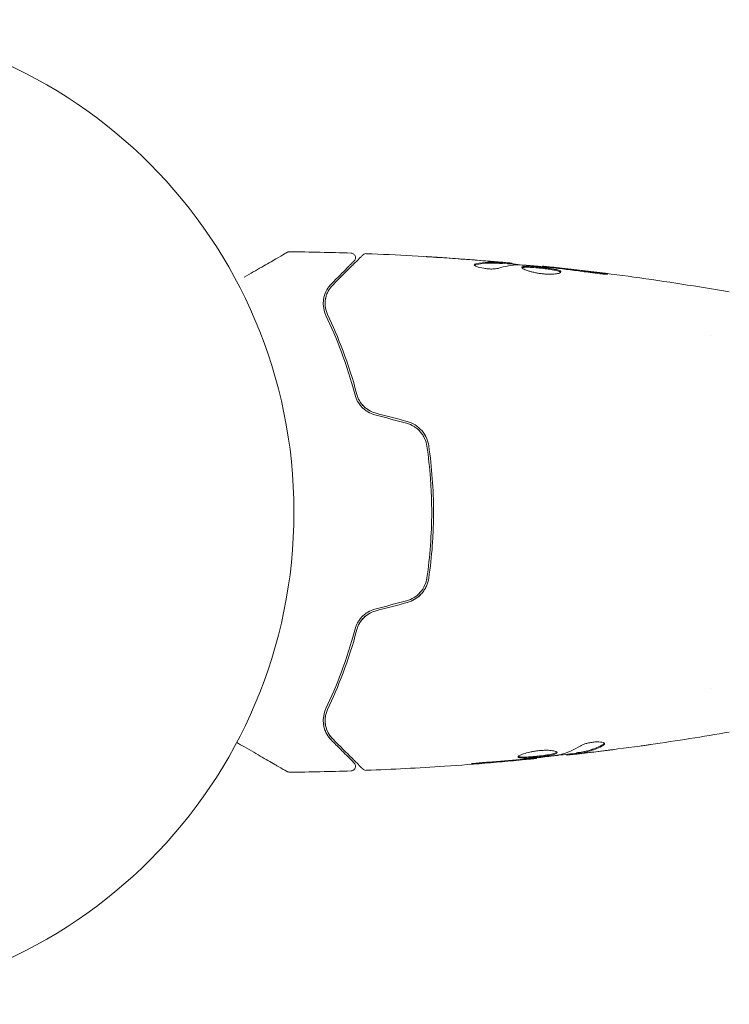
# Model space of a CAD drawing. Units: millimetres. Extents: x -8000 to 8000, y -5000 to 5000.
# Drawn here: x 962 to 1038, y -3502 to -3396 of the extents above; entities that cross this region are included whole.
import ezdxf

# ---------------------------------------------------------------- set-up
doc = ezdxf.new("R2010")
doc.units = ezdxf.units.MM
doc.header["$LTSCALE"] = 20
doc.layers.add('2d', color=230, linetype='Continuous')

msp = doc.modelspace()

# ---------------------------------------------------------------- linework, layer by layer
at = {"layer": '2d', "lineweight": 0}
for p, q in [((1013.9, -3422.45), (1013.9, -3422.35)), ((1014.94, -3422.51), (1014.94, -3422.42)), ((1018.21, -3422.8), (1018.21, -3422.73)), ((1036.3, -3430.2), (1036.3, -3430.2)), ((1036.3, -3468.2), (1036.3, -3468.2)), ((1017.58, -3475.67), (1017.58, -3475.74)), ((1020.86, -3475.29), (1020.86, -3475.37)), ((1021.9, -3475.13), (1021.9, -3475.23))]:
    msp.add_line(p, q, dxfattribs=at)
msp.add_circle((938.45, -3449.2), 53, dxfattribs=at)
for points, knots in [([(986.07, -3423.93), (986.07, -3423.93), (986.07, -3423.93), (986.76, -3423.54), (987.4, -3423.17), (988.26, -3422.67), (988.54, -3422.51), (989.05, -3422.21), (989.28, -3422.08), (989.9, -3421.72), (990.23, -3421.53), (990.53, -3421.36), (990.6, -3421.32), (990.65, -3421.29), (990.66, -3421.28), (990.67, -3421.28), (990.67, -3421.28), (990.69, -3421.27), (990.7, -3421.26), (990.71, -3421.25), (990.72, -3421.25), (990.72, -3421.25)], [0.00361585, 0.00361585, 0.00361585, 0.00361585, 0.00362128, 0.00362128, 0.00724257, 0.00724257, 0.00905321, 0.00905321, 0.01086385, 0.01086385, 0.01448514, 0.01448514, 0.01629578, 0.01629578, 0.0172011, 0.0172011, 0.01810642, 0.01810642, 0.02172771, 0.02172771, 0.02826335, 0.02826335, 0.02826335, 0.02826335]), ([(990.72, -3421.25), (990.72, -3421.25), (990.72, -3421.25), (990.72, -3421.25), (990.72, -3421.25), (990.72, -3421.25), (990.72, -3421.25), (990.72, -3421.25), (990.73, -3421.24), (990.74, -3421.24), (990.75, -3421.23), (990.78, -3421.22), (990.79, -3421.21), (990.86, -3421.19), (990.92, -3421.18), (990.97, -3421.18)], [0, 0, 0, 0, 0.0004883, 0.0004883, 0.0024414, 0.0024414, 0.0063477, 0.0063477, 0.0141604, 0.0141604, 0.0454251, 0.0454251, 0.1080431, 0.1080431, 0.2662065, 0.2662065, 0.2662065, 0.2662065]), ([(995.63, -3424.77), (996.45, -3423.94), (997.15, -3423.25), (997.82, -3422.58), (997.94, -3422.45), (998.17, -3422.23), (998.27, -3422.13), (998.54, -3421.86), (998.67, -3421.73), (998.78, -3421.62), (998.8, -3421.6), (998.82, -3421.58), (998.82, -3421.58), (998.84, -3421.56), (998.85, -3421.55), (998.86, -3421.54), (998.86, -3421.53), (998.86, -3421.53)], [0, 0, 0, 0, 0.00604989, 0.00604989, 0.00756236, 0.00756236, 0.00907483, 0.00907483, 0.01209978, 0.01209978, 0.01361225, 0.01361225, 0.01512472, 0.01512472, 0.01814967, 0.01814967, 0.02364717, 0.02364717, 0.02364717, 0.02364717]), ([(997.6, -3421.33), (997.65, -3421.33), (997.7, -3421.34), (997.81, -3421.38), (997.85, -3421.41), (997.94, -3421.47), (997.97, -3421.52), (998.03, -3421.61), (998.05, -3421.66), (998.08, -3421.76), (998.08, -3421.82), (998.07, -3421.93), (998.06, -3421.98), (998.01, -3422.08), (997.98, -3422.13), (997.94, -3422.17), (997.94, -3422.18), (997.93, -3422.18)], [0, 0, 0, 0, 0.16195, 0.16195, 0.324498, 0.324498, 0.487024, 0.487024, 0.649551, 0.649551, 0.812077, 0.812077, 0.974604, 0.974604, 1.137131, 1.137131, 1.15657, 1.15657, 1.15657, 1.15657]), ([(998.86, -3421.53), (998.88, -3421.52), (998.9, -3421.5), (998.93, -3421.48), (998.95, -3421.47), (999, -3421.43), (999.04, -3421.42), (999.13, -3421.39), (999.18, -3421.38), (999.24, -3421.39)], [0, 0, 0, 0, 0.063877, 0.063877, 0.1267226, 0.1267226, 0.2526866, 0.2526866, 0.41085, 0.41085, 0.41085, 0.41085]), ([(999.24, -3421.39), (1002.55, -3421.51), (1005.85, -3421.7), (1010.7, -3422.05), (1012.25, -3422.17), (1013.8, -3422.31)], [0, 0, 0, 0, 10.001335, 10.001335, 14.690563, 14.690563, 14.690563, 14.690563]), ([(997.93, -3422.18), (997.93, -3422.18), (997.93, -3422.18), (997.92, -3422.2), (997.91, -3422.2), (997.9, -3422.21), (997.9, -3422.22), (997.89, -3422.22), (997.89, -3422.23), (997.88, -3422.23), (997.88, -3422.24), (997.84, -3422.27), (997.77, -3422.35), (997.58, -3422.53), (997.51, -3422.6), (997.34, -3422.77), (997.25, -3422.86), (996.74, -3423.38), (996.17, -3423.94), (995.49, -3424.63)], [0.02275047, 0.02275047, 0.02275047, 0.02275047, 0.02787328, 0.02787328, 0.0306606, 0.0306606, 0.03205427, 0.03205427, 0.0327511, 0.0327511, 0.03344793, 0.03344793, 0.03623526, 0.03623526, 0.03762892, 0.03762892, 0.03902259, 0.03902259, 0.04459724, 0.04459724, 0.04459724, 0.04459724]), ([(1005.69, -3421.71), (1005.69, -3421.71), (1005.7, -3421.71), (1005.75, -3421.71), (1005.79, -3421.71), (1005.94, -3421.72), (1006.08, -3421.73), (1006.35, -3421.75), (1006.45, -3421.75), (1006.66, -3421.77), (1006.77, -3421.77), (1007, -3421.79), (1007.12, -3421.8), (1007.36, -3421.81), (1007.48, -3421.82), (1007.6, -3421.83)], [0.002335629, 0.002335629, 0.002335629, 0.002335629, 0.002691247, 0.002691247, 0.003046864, 0.003046864, 0.003758098, 0.003758098, 0.004113716, 0.004113716, 0.004469333, 0.004469333, 0.00482495, 0.00482495, 0.005180567, 0.005180567, 0.005180567, 0.005180567]), ([(1007.09, -3421.8), (1006.89, -3421.79), (1006.71, -3421.78), (1006.36, -3421.75), (1006.21, -3421.74), (1005.96, -3421.73), (1005.86, -3421.72), (1005.76, -3421.71), (1005.73, -3421.71), (1005.7, -3421.71), (1005.69, -3421.71), (1005.69, -3421.71)], [0, 0, 0, 0, 0.000583907, 0.000583907, 0.001167815, 0.001167815, 0.001751722, 0.001751722, 0.002043676, 0.002043676, 0.002335629, 0.002335629, 0.002335629, 0.002335629]), ([(1013.44, -3422.97), (1013.37, -3422.99), (1013.28, -3423.01), (1013.05, -3423.03), (1012.93, -3423.04), (1012.64, -3423.04), (1012.5, -3423.04), (1012.19, -3423.01), (1012.04, -3422.99), (1011.6, -3422.92), (1011.34, -3422.85), (1010.98, -3422.71), (1010.88, -3422.64), (1010.88, -3422.58)], [0, 0, 0, 0, 0.000456133, 0.000456133, 0.000912267, 0.000912267, 0.0013684, 0.0013684, 0.001824534, 0.001824534, 0.0027368, 0.0027368, 0.003649067, 0.003649067, 0.003649067, 0.003649067]), ([(1011.03, -3422.58), (1010.98, -3422.6), (1010.94, -3422.61), (1010.91, -3422.63), (1010.91, -3422.63), (1010.9, -3422.63)], [0, 0, 0, 0, 0.0003297632, 0.0003297632, 0.0003852274, 0.0003852274, 0.0003852274, 0.0003852274]), ([(1011.03, -3422.48), (1011.48, -3422.38), (1011.94, -3422.32), (1012.62, -3422.3), (1012.84, -3422.3), (1013.3, -3422.32), (1013.52, -3422.33), (1013.75, -3422.35)], [0, 0, 0, 0, 0.002938605, 0.002938605, 0.004407908, 0.004407908, 0.005877211, 0.005877211, 0.005877211, 0.005877211]), ([(1013.75, -3422.45), (1013.52, -3422.43), (1013.3, -3422.42), (1012.84, -3422.4), (1012.62, -3422.4), (1011.94, -3422.42), (1011.48, -3422.48), (1011.03, -3422.58)], [0, 0, 0, 0, 0.001469311, 0.001469311, 0.002938621, 0.002938621, 0.005877242, 0.005877242, 0.005877242, 0.005877242]), ([(1013.55, -3422.31), (1013.32, -3422.28), (1013.05, -3422.26), (1012.45, -3422.21), (1012.13, -3422.18), (1011.79, -3422.15)], [0, 0, 0, 0, 0.001013465, 0.001013465, 0.00202693, 0.00202693, 0.00202693, 0.00202693]), ([(1013.34, -3422.27), (1013.51, -3422.28), (1013.67, -3422.3), (1013.98, -3422.32), (1014.13, -3422.34), (1014.51, -3422.37), (1014.7, -3422.39), (1014.78, -3422.4)], [0, 0, 0, 0, 0.000502086, 0.000502086, 0.001004171, 0.001004171, 0.002008343, 0.002008343, 0.002008343, 0.002008343]), ([(1013.75, -3422.35), (1013.81, -3422.35), (1013.86, -3422.35), (1013.9, -3422.35), (1013.91, -3422.35), (1013.85, -3422.34), (1013.73, -3422.32), (1013.55, -3422.31)], [0, 0, 0, 0, 0.000405292, 0.000405292, 0.000810583, 0.000810583, 0.001621167, 0.001621167, 0.001621167, 0.001621167]), ([(1013.8, -3422.31), (1013.81, -3422.31), (1013.82, -3422.31), (1013.96, -3422.32), (1014.09, -3422.33), (1014.2, -3422.34)], [0.0004708861, 0.0004708861, 0.0004708861, 0.0004708861, 0.0005020857, 0.0005020857, 0.0009338106, 0.0009338106, 0.0009338106, 0.0009338106]), ([(1014.94, -3422.47), (1014.94, -3422.47), (1014.95, -3422.47), (1014.99, -3422.48), (1015.02, -3422.49), (1015.11, -3422.5), (1015.16, -3422.51), (1015.28, -3422.53), (1015.35, -3422.54), (1015.44, -3422.55), (1015.46, -3422.56), (1015.49, -3422.56)], [0, 0, 0, 0, 0.00032099, 0.00032099, 0.000641981, 0.000641981, 0.000962971, 0.000962971, 0.001283961, 0.001283961, 0.00137276, 0.00137276, 0.00137276, 0.00137276]), ([(1019.24, -3422.89), (1018.68, -3422.84), (1018.11, -3422.78), (1016.97, -3422.68), (1016.4, -3422.64), (1015.83, -3422.6)], [0, 0, 0, 0, 0.00190427, 0.00190427, 0.003808539, 0.003808539, 0.003808539, 0.003808539]), ([(1018.21, -3422.8), (1017.99, -3422.77), (1017.76, -3422.75), (1017.06, -3422.69), (1016.59, -3422.65), (1016.11, -3422.62)], [0.001150411, 0.001150411, 0.001150411, 0.001150411, 0.00190427, 0.00190427, 0.003498379, 0.003498379, 0.003498379, 0.003498379]), ([(1018.21, -3422.73), (1018.21, -3422.73), (1018.24, -3422.73), (1018.34, -3422.74), (1018.41, -3422.75), (1018.6, -3422.77), (1018.72, -3422.79), (1019, -3422.82), (1019.15, -3422.83), (1019.32, -3422.85)], [0, 0, 0, 0, 0.000630412, 0.000630412, 0.001260825, 0.001260825, 0.001891237, 0.001891237, 0.00252165, 0.00252165, 0.00252165, 0.00252165]), ([(1018.21, -3422.73), (1021.51, -3423.07), (1024.8, -3423.46), (1031.51, -3424.38), (1034.94, -3424.92), (1038.35, -3425.51)], [0, 0, 0, 0, 10.001335, 10.001335, 20.470445, 20.470445, 20.470445, 20.470445]), ([(1016, -3422.87), (1016, -3422.85), (1016.01, -3422.83), (1016.07, -3422.8), (1016.11, -3422.79), (1016.21, -3422.77), (1016.28, -3422.76), (1016.43, -3422.75), (1016.52, -3422.75), (1016.82, -3422.75), (1017.05, -3422.76), (1017.44, -3422.79), (1017.57, -3422.8), (1017.84, -3422.83), (1017.98, -3422.84), (1018.25, -3422.87), (1018.39, -3422.89), (1018.66, -3422.92), (1018.79, -3422.94), (1019.17, -3422.99), (1019.4, -3423.03), (1019.69, -3423.1), (1019.78, -3423.12), (1019.93, -3423.17), (1019.99, -3423.19), (1020.1, -3423.24), (1020.14, -3423.26), (1020.19, -3423.31), (1020.2, -3423.33), (1020.2, -3423.35)], [0, 0, 0, 0, 0.0004136, 0.0004136, 0.0008272, 0.0008272, 0.0012408, 0.0012408, 0.0016544, 0.0016544, 0.0024816, 0.0024816, 0.0028952, 0.0028952, 0.0033088, 0.0033088, 0.0037224, 0.0037224, 0.004136, 0.004136, 0.0049632, 0.0049632, 0.0053768, 0.0053768, 0.0057904, 0.0057904, 0.006203999, 0.006203999, 0.006617599, 0.006617599, 0.006617599, 0.006617599]), ([(1020.2, -3423.35), (1020.2, -3423.4), (1020.15, -3423.45), (1019.94, -3423.52), (1019.78, -3423.55), (1019.49, -3423.58), (1019.38, -3423.59), (1019.14, -3423.6), (1019.02, -3423.6), (1018.76, -3423.59), (1018.63, -3423.59), (1018.36, -3423.57), (1018.22, -3423.55), (1017.94, -3423.52), (1017.8, -3423.5), (1017.54, -3423.45), (1017.4, -3423.42), (1017.15, -3423.37), (1017.03, -3423.34), (1016.81, -3423.28), (1016.7, -3423.25), (1016.42, -3423.15), (1016.26, -3423.09), (1016.06, -3422.97), (1016, -3422.92), (1016, -3422.87)], [0.006617599, 0.006617599, 0.006617599, 0.006617599, 0.007449314, 0.007449314, 0.008281029, 0.008281029, 0.008696886, 0.008696886, 0.009112744, 0.009112744, 0.009528601, 0.009528601, 0.009944458, 0.009944458, 0.010360316, 0.010360316, 0.010776173, 0.010776173, 0.011192031, 0.011192031, 0.011607888, 0.011607888, 0.012439603, 0.012439603, 0.013271318, 0.013271318, 0.013271318, 0.013271318]), ([(1020.18, -3423.4), (1020.18, -3423.4), (1020.17, -3423.39), (1020.14, -3423.36), (1020.1, -3423.34), (1019.94, -3423.27), (1019.79, -3423.22), (1019.5, -3423.16), (1019.39, -3423.14), (1019.17, -3423.1), (1019.05, -3423.08), (1018.79, -3423.04), (1018.66, -3423.02), (1018.39, -3422.99), (1018.26, -3422.97), (1017.84, -3422.93), (1017.57, -3422.9), (1017.18, -3422.87), (1017.06, -3422.87), (1016.83, -3422.86), (1016.72, -3422.85), (1016.52, -3422.85), (1016.44, -3422.85), (1016.28, -3422.86), (1016.21, -3422.87), (1016.1, -3422.89), (1016.05, -3422.91), (1016.03, -3422.93)], [0.006959302, 0.006959302, 0.006959302, 0.006959302, 0.007065717, 0.007065717, 0.007479037, 0.007479037, 0.008305676, 0.008305676, 0.008718996, 0.008718996, 0.009132316, 0.009132316, 0.009545635, 0.009545635, 0.009958955, 0.009958955, 0.010785595, 0.010785595, 0.011198915, 0.011198915, 0.011612234, 0.011612234, 0.012025554, 0.012025554, 0.012438874, 0.012438874, 0.012937835, 0.012937835, 0.012937835, 0.012937835]), ([(1023.36, -3423.42), (1022.8, -3423.34), (1022.23, -3423.26), (1021.1, -3423.11), (1020.53, -3423.04), (1019.96, -3422.97)], [0, 0, 0, 0, 0.001845834, 0.001845834, 0.003691668, 0.003691668, 0.003691668, 0.003691668]), ([(1020.18, -3423.4), (1020.18, -3423.4), (1020.17, -3423.39), (1020.14, -3423.36), (1020.1, -3423.34), (1020.03, -3423.31), (1020.02, -3423.3), (1020.01, -3423.3)], [0.0069593018, 0.0069593018, 0.0069593018, 0.0069593018, 0.0070657169, 0.0070657169, 0.0074790366, 0.0074790366, 0.0075649195, 0.0075649195, 0.0075649195, 0.0075649195]), ([(1024.41, -3423.47), (1024.57, -3423.49), (1024.72, -3423.51), (1024.91, -3423.54), (1024.97, -3423.55), (1025.07, -3423.56), (1025.11, -3423.57), (1025.21, -3423.59), (1025.25, -3423.59), (1025.25, -3423.6), (1025.22, -3423.6), (1025.11, -3423.6), (1025.07, -3423.6), (1024.97, -3423.6), (1024.92, -3423.59), (1024.79, -3423.59), (1024.72, -3423.58), (1024.57, -3423.57), (1024.49, -3423.56), (1024.08, -3423.52), (1023.7, -3423.47), (1023.36, -3423.42)], [0, 0, 0, 0, 0.000536546, 0.000536546, 0.000804819, 0.000804819, 0.001073092, 0.001073092, 0.001609638, 0.001609638, 0.002146183, 0.002146183, 0.002414456, 0.002414456, 0.002682729, 0.002682729, 0.002951002, 0.002951002, 0.003219275, 0.003219275, 0.004292367, 0.004292367, 0.004292367, 0.004292367]), ([(995.49, -3424.63), (995.29, -3424.83), (995.12, -3425.05), (994.85, -3425.54), (994.75, -3425.8), (994.65, -3426.22), (994.63, -3426.37), (994.6, -3426.68), (994.6, -3426.84), (994.65, -3427.33), (994.73, -3427.68), (994.9, -3428.04)], [0, 0, 0, 0, 0.001864837, 0.001864837, 0.003729674, 0.003729674, 0.004662092, 0.004662092, 0.00559451, 0.00559451, 0.007459347, 0.007459347, 0.007459347, 0.007459347]), ([(995.08, -3427.95), (994.94, -3427.65), (994.86, -3427.34), (994.79, -3426.76), (994.81, -3426.48), (994.89, -3426.07), (994.92, -3425.94), (995.02, -3425.68), (995.07, -3425.56), (995.26, -3425.2), (995.42, -3424.98), (995.63, -3424.77)], [0, 0, 0, 0, 0.001348017, 0.001348017, 0.002696033, 0.002696033, 0.003370042, 0.003370042, 0.00404405, 0.00404405, 0.005392066, 0.005392066, 0.005392066, 0.005392066]), ([(994.9, -3428.04), (995.47, -3429.24), (996.04, -3430.56), (997.1, -3433.41), (997.6, -3434.94), (998.04, -3436.6)], [0, 0, 0, 0, 0.00561537, 0.00561537, 0.01123074, 0.01123074, 0.01123074, 0.01123074]), ([(998.23, -3436.55), (997.78, -3434.86), (997.28, -3433.31), (996.21, -3430.45), (995.64, -3429.14), (995.08, -3427.95)], [0, 0, 0, 0, 0.00577336, 0.00577336, 0.01154671, 0.01154671, 0.01154671, 0.01154671]), ([(998.04, -3436.6), (998.1, -3436.83), (998.19, -3437.07), (998.37, -3437.4), (998.44, -3437.5), (998.6, -3437.71), (998.68, -3437.81), (998.86, -3438), (998.96, -3438.09), (999.17, -3438.26), (999.29, -3438.34), (999.64, -3438.55), (999.89, -3438.66), (1000.16, -3438.73)], [0, 0, 0, 0, 0.000832155, 0.000832155, 0.001248232, 0.001248232, 0.001664309, 0.001664309, 0.002080386, 0.002080386, 0.002496464, 0.002496464, 0.003328618, 0.003328618, 0.003328618, 0.003328618]), ([(1000.21, -3438.54), (999.97, -3438.47), (999.73, -3438.37), (999.41, -3438.18), (999.31, -3438.11), (999.11, -3437.96), (999.02, -3437.87), (998.85, -3437.7), (998.77, -3437.61), (998.62, -3437.41), (998.56, -3437.31), (998.38, -3436.99), (998.29, -3436.78), (998.23, -3436.55)], [0, 0, 0, 0, 0.000765347, 0.000765347, 0.00114802, 0.00114802, 0.001530694, 0.001530694, 0.001913367, 0.001913367, 0.00229604, 0.00229604, 0.003061387, 0.003061387, 0.003061387, 0.003061387]), ([(998.42, -3437.47), (998.45, -3437.51), (998.49, -3437.56), (998.6, -3437.71), (998.68, -3437.81), (998.86, -3438), (998.96, -3438.09), (999.12, -3438.22), (999.18, -3438.27), (999.24, -3438.31)], [0.001065069, 0.001065069, 0.001065069, 0.001065069, 0.001248232, 0.001248232, 0.001664309, 0.001664309, 0.002080386, 0.002080386, 0.002299961, 0.002299961, 0.002299961, 0.002299961]), ([(1000.21, -3438.54), (999.97, -3438.47), (999.74, -3438.38), (999.3, -3438.12), (999.1, -3437.96), (998.84, -3437.69), (998.75, -3437.58), (998.67, -3437.48)], [0, 0, 0, 0, 0.000754737, 0.000754737, 0.001509473, 0.001509473, 0.001915042, 0.001915042, 0.001915042, 0.001915042]), ([(1003.58, -3439.65), (1003.87, -3439.72), (1004.14, -3439.84), (1004.52, -3440.08), (1004.63, -3440.16), (1004.86, -3440.35), (1004.96, -3440.45), (1005.16, -3440.67), (1005.24, -3440.79), (1005.4, -3441.03), (1005.47, -3441.16), (1005.65, -3441.55), (1005.73, -3441.83), (1005.78, -3442.11)], [0, 0, 0, 0, 0.000889055, 0.000889055, 0.001333583, 0.001333583, 0.00177811, 0.00177811, 0.002222638, 0.002222638, 0.002667165, 0.002667165, 0.00355622, 0.00355622, 0.00355622, 0.00355622]), ([(1005.97, -3442.08), (1005.89, -3441.48), (1005.63, -3440.91), (1005.01, -3440.2), (1004.77, -3440), (1004.23, -3439.66), (1003.95, -3439.54), (1003.64, -3439.45)], [0, 0, 0, 0, 0.001914168, 0.001914168, 0.002871252, 0.002871252, 0.003828336, 0.003828336, 0.003828336, 0.003828336]), ([(1005.78, -3442.11), (1005.94, -3443.27), (1006.07, -3444.44), (1006.2, -3446.21), (1006.23, -3446.81), (1006.28, -3448.01), (1006.29, -3448.62), (1006.29, -3450.42), (1006.24, -3451.61), (1006.07, -3453.97), (1005.94, -3455.13), (1005.78, -3456.29)], [0, 0, 0, 0, 0.0035954, 0.0035954, 0.00539309, 0.00539309, 0.00719079, 0.00719079, 0.01078619, 0.01078619, 0.01438158, 0.01438158, 0.01438158, 0.01438158]), ([(1005.97, -3456.32), (1006.14, -3455.16), (1006.27, -3453.99), (1006.4, -3452.2), (1006.43, -3451.6), (1006.48, -3450.4), (1006.49, -3449.79), (1006.49, -3447.97), (1006.44, -3446.78), (1006.27, -3444.41), (1006.14, -3443.24), (1005.97, -3442.08)], [0, 0, 0, 0, 0.0036116, 0.0036116, 0.0054174, 0.0054174, 0.0072232, 0.0072232, 0.01083479, 0.01083479, 0.01444639, 0.01444639, 0.01444639, 0.01444639]), ([(1005.78, -3456.29), (1005.69, -3456.86), (1005.44, -3457.4), (1004.86, -3458.06), (1004.64, -3458.25), (1004.14, -3458.56), (1003.87, -3458.68), (1003.58, -3458.75)], [0, 0, 0, 0, 0.001770151, 0.001770151, 0.002655226, 0.002655226, 0.003540301, 0.003540301, 0.003540301, 0.003540301]), ([(1003.64, -3458.95), (1003.95, -3458.86), (1004.24, -3458.73), (1004.77, -3458.4), (1005.02, -3458.19), (1005.32, -3457.84), (1005.41, -3457.72), (1005.58, -3457.46), (1005.65, -3457.32), (1005.84, -3456.91), (1005.93, -3456.62), (1005.97, -3456.32)], [0, 0, 0, 0, 0.000962618, 0.000962618, 0.001925236, 0.001925236, 0.002406545, 0.002406545, 0.002887854, 0.002887854, 0.003850472, 0.003850472, 0.003850472, 0.003850472]), ([(1000.16, -3459.67), (999.89, -3459.74), (999.64, -3459.85), (999.28, -3460.06), (999.17, -3460.14), (998.96, -3460.31), (998.86, -3460.4), (998.68, -3460.59), (998.6, -3460.69), (998.44, -3460.9), (998.37, -3461.01), (998.19, -3461.34), (998.1, -3461.57), (998.04, -3461.8)], [0, 0, 0, 0, 0.000837423, 0.000837423, 0.001256134, 0.001256134, 0.001674846, 0.001674846, 0.002093557, 0.002093557, 0.002512269, 0.002512269, 0.003349692, 0.003349692, 0.003349692, 0.003349692]), ([(998.23, -3461.85), (998.29, -3461.62), (998.38, -3461.4), (998.56, -3461.09), (998.62, -3460.99), (998.77, -3460.79), (998.85, -3460.7), (999.11, -3460.44), (999.3, -3460.28), (999.74, -3460.03), (999.97, -3459.93), (1000.21, -3459.86)], [0, 0, 0, 0, 0.000760497, 0.000760497, 0.001140745, 0.001140745, 0.001520994, 0.001520994, 0.002281491, 0.002281491, 0.003041988, 0.003041988, 0.003041988, 0.003041988]), ([(1000.21, -3459.86), (999.97, -3459.93), (999.74, -3460.02), (999.3, -3460.28), (999.1, -3460.44), (998.75, -3460.8), (998.61, -3461), (998.37, -3461.41), (998.29, -3461.63), (998.23, -3461.85)], [0, 0, 0, 0, 0.000754737, 0.000754737, 0.001509473, 0.001509473, 0.00226421, 0.00226421, 0.003018947, 0.003018947, 0.003018947, 0.003018947]), ([(998.04, -3461.8), (997.6, -3463.46), (997.1, -3464.99), (996.04, -3467.84), (995.47, -3469.16), (994.9, -3470.36)], [0, 0, 0, 0, 0.00561537, 0.00561537, 0.01123074, 0.01123074, 0.01123074, 0.01123074]), ([(995.08, -3470.45), (995.64, -3469.26), (996.21, -3467.95), (997.28, -3465.09), (997.78, -3463.54), (998.23, -3461.85)], [0, 0, 0, 0, 0.00577336, 0.00577336, 0.01154671, 0.01154671, 0.01154671, 0.01154671]), ([(994.9, -3470.36), (994.73, -3470.73), (994.65, -3471.07), (994.6, -3471.56), (994.6, -3471.72), (994.63, -3472.03), (994.65, -3472.18), (994.72, -3472.49), (994.77, -3472.65), (994.84, -3472.81)], [0, 0, 0, 0, 0.001851544, 0.001851544, 0.002777316, 0.002777316, 0.003703088, 0.003703088, 0.004807178, 0.004807178, 0.004807178, 0.004807178]), ([(994.9, -3470.36), (994.73, -3470.73), (994.65, -3471.07), (994.6, -3471.56), (994.6, -3471.72), (994.63, -3472.03), (994.65, -3472.18), (994.75, -3472.6), (994.85, -3472.87), (995.12, -3473.35), (995.28, -3473.57), (995.49, -3473.77)], [0, 0, 0, 0, 0.001851544, 0.001851544, 0.002777316, 0.002777316, 0.003703088, 0.003703088, 0.005554632, 0.005554632, 0.007406175, 0.007406175, 0.007406175, 0.007406175]), ([(995.63, -3473.63), (995.42, -3473.42), (995.26, -3473.2), (995, -3472.72), (994.91, -3472.46), (994.83, -3472.06), (994.82, -3471.92), (994.8, -3471.63), (994.81, -3471.49), (994.86, -3471.05), (994.94, -3470.75), (995.08, -3470.45)], [0, 0, 0, 0, 0.001345717, 0.001345717, 0.002691433, 0.002691433, 0.003364292, 0.003364292, 0.00403715, 0.00403715, 0.005382867, 0.005382867, 0.005382867, 0.005382867]), ([(990.72, -3477.15), (990.72, -3477.15), (990.71, -3477.15), (990.7, -3477.14), (990.69, -3477.13), (990.67, -3477.12), (990.67, -3477.12), (990.66, -3477.12), (990.66, -3477.12), (990.62, -3477.09), (990.55, -3477.06), (990.37, -3476.95), (990.24, -3476.87), (990.01, -3476.74), (989.92, -3476.69), (989.74, -3476.58), (989.64, -3476.53), (989.12, -3476.23), (988.61, -3475.93), (987.74, -3475.43), (987.44, -3475.26), (986.79, -3474.88), (986.45, -3474.69), (985.84, -3474.33), (985.56, -3474.17), (985.28, -3474.01)], [0.03007316, 0.03007316, 0.03007316, 0.03007316, 0.0365021, 0.0365021, 0.04015231, 0.04015231, 0.04106486, 0.04106486, 0.04197741, 0.04197741, 0.04380252, 0.04380252, 0.04562762, 0.04562762, 0.04654017, 0.04654017, 0.04745273, 0.04745273, 0.05110294, 0.05110294, 0.05292804, 0.05292804, 0.05475315, 0.05475315, 0.05614799, 0.05614799, 0.05614799, 0.05614799]), ([(995.49, -3473.77), (995.83, -3474.11), (996.14, -3474.42), (996.56, -3474.84), (996.69, -3474.97), (996.93, -3475.22), (997.04, -3475.33), (997.56, -3475.84), (997.81, -3476.09), (997.88, -3476.16), (997.88, -3476.17), (997.89, -3476.17), (997.89, -3476.17), (997.9, -3476.18), (997.9, -3476.19), (997.91, -3476.2), (997.92, -3476.2), (997.93, -3476.22), (997.93, -3476.22), (997.93, -3476.22)], [0, 0, 0, 0, 0.00280724, 0.00280724, 0.00421086, 0.00421086, 0.00561448, 0.00561448, 0.01122897, 0.01122897, 0.01193078, 0.01193078, 0.01263259, 0.01263259, 0.01403621, 0.01403621, 0.01684345, 0.01684345, 0.02211228, 0.02211228, 0.02211228, 0.02211228]), ([(998.86, -3476.87), (998.86, -3476.87), (998.86, -3476.86), (998.85, -3476.85), (998.84, -3476.84), (998.82, -3476.83), (998.82, -3476.82), (998.81, -3476.82), (998.81, -3476.81), (998.8, -3476.8), (998.77, -3476.78), (998.66, -3476.66), (998.53, -3476.53), (998.26, -3476.27), (998.16, -3476.16), (997.94, -3475.94), (997.81, -3475.81), (997.14, -3475.15), (996.45, -3474.45), (995.63, -3473.63)], [0.02464336, 0.02464336, 0.02464336, 0.02464336, 0.03015026, 0.03015026, 0.03316528, 0.03316528, 0.03391904, 0.03391904, 0.0346728, 0.0346728, 0.03618031, 0.03618031, 0.03919533, 0.03919533, 0.04070285, 0.04070285, 0.04221036, 0.04221036, 0.04824041, 0.04824041, 0.04824041, 0.04824041]), ([(1024.77, -3474.22), (1024.32, -3474.47), (1023.87, -3474.66), (1023.19, -3474.88), (1022.96, -3474.94), (1022.51, -3475.04), (1022.28, -3475.07), (1022.05, -3475.1)], [0, 0, 0, 0, 0.002970524, 0.002970524, 0.004455786, 0.004455786, 0.005941048, 0.005941048, 0.005941048, 0.005941048]), ([(1022.05, -3475.2), (1022.28, -3475.17), (1022.51, -3475.14), (1022.96, -3475.04), (1023.19, -3474.98), (1023.87, -3474.76), (1024.32, -3474.57), (1024.77, -3474.33)], [0, 0, 0, 0, 0.001485171, 0.001485171, 0.002970341, 0.002970341, 0.005940682, 0.005940682, 0.005940682, 0.005940682]), ([(1024.92, -3474.16), (1024.92, -3474.13), (1024.9, -3474.09), (1024.8, -3474.03), (1024.73, -3474.01), (1024.54, -3473.97), (1024.42, -3473.96), (1024.17, -3473.95), (1024.02, -3473.95), (1023.73, -3473.97), (1023.57, -3473.99), (1023.27, -3474.04), (1023.12, -3474.07), (1022.85, -3474.15), (1022.73, -3474.19), (1022.51, -3474.27), (1022.42, -3474.32), (1022.35, -3474.36)], [0.000672322, 0.000672322, 0.000672322, 0.000672322, 0.001130161, 0.001130161, 0.001588, 0.001588, 0.002045839, 0.002045839, 0.002503678, 0.002503678, 0.002961518, 0.002961518, 0.003419357, 0.003419357, 0.003877196, 0.003877196, 0.004335035, 0.004335035, 0.004335035, 0.004335035]), ([(1024.77, -3474.22), (1024.32, -3474.47), (1023.87, -3474.66), (1023.21, -3474.88), (1023, -3474.93), (1022.78, -3474.98)], [0, 0, 0, 0, 0.002970524, 0.002970524, 0.004353891, 0.004353891, 0.004353891, 0.004353891]), ([(1024.77, -3474.33), (1024.82, -3474.3), (1024.86, -3474.27), (1024.91, -3474.22), (1024.92, -3474.19), (1024.92, -3474.16)], [0, 0, 0, 0, 0.0003361609, 0.0003361609, 0.0006723218, 0.0006723218, 0.0006723218, 0.0006723218]), ([(1029.85, -3474.24), (1029.81, -3474.24), (1029.76, -3474.25), (1029.65, -3474.27), (1029.58, -3474.28), (1029.43, -3474.3), (1029.35, -3474.31), (1029.09, -3474.34), (1028.9, -3474.37), (1028.71, -3474.4)], [0.003802953, 0.003802953, 0.003802953, 0.003802953, 0.004028258, 0.004028258, 0.004321052, 0.004321052, 0.004613847, 0.004613847, 0.005199436, 0.005199436, 0.005199436, 0.005199436]), ([(1017.58, -3475.74), (1014.29, -3476.07), (1010.99, -3476.35), (1004.87, -3476.76), (1002.06, -3476.91), (999.24, -3477.01)], [0, 0, 0, 0, 10.001335, 10.001335, 18.519664, 18.519664, 18.519664, 18.519664]), ([(1019.8, -3475.1), (1019.8, -3475.07), (1019.78, -3475.05), (1019.73, -3475.01), (1019.69, -3474.99), (1019.58, -3474.95), (1019.52, -3474.93), (1019.36, -3474.9), (1019.27, -3474.89), (1019.08, -3474.87), (1018.97, -3474.86), (1018.74, -3474.85), (1018.61, -3474.85), (1018.36, -3474.86), (1018.22, -3474.86), (1017.95, -3474.88), (1017.81, -3474.9), (1017.53, -3474.93), (1017.4, -3474.95), (1017.13, -3475), (1017, -3475.02), (1016.62, -3475.11), (1016.39, -3475.17), (1016.1, -3475.26), (1016.02, -3475.29), (1015.87, -3475.36), (1015.8, -3475.39), (1015.7, -3475.45), (1015.66, -3475.47), (1015.61, -3475.52), (1015.59, -3475.55), (1015.59, -3475.57)], [0, 0, 0, 0, 0.000415765, 0.000415765, 0.00083153, 0.00083153, 0.001247295, 0.001247295, 0.00166306, 0.00166306, 0.002078825, 0.002078825, 0.002494589, 0.002494589, 0.002910354, 0.002910354, 0.003326119, 0.003326119, 0.003741884, 0.003741884, 0.004157649, 0.004157649, 0.004989179, 0.004989179, 0.005404944, 0.005404944, 0.005820709, 0.005820709, 0.006236474, 0.006236474, 0.006652238, 0.006652238, 0.006652238, 0.006652238]), ([(1015.59, -3475.57), (1015.59, -3475.59), (1015.61, -3475.61), (1015.66, -3475.64), (1015.7, -3475.65), (1015.86, -3475.68), (1016.02, -3475.69), (1016.31, -3475.69), (1016.42, -3475.69), (1016.65, -3475.68), (1016.77, -3475.67), (1017.03, -3475.65), (1017.16, -3475.64), (1017.43, -3475.62), (1017.57, -3475.6), (1017.85, -3475.57), (1017.98, -3475.56), (1018.25, -3475.52), (1018.38, -3475.51), (1018.64, -3475.47), (1018.76, -3475.45), (1018.98, -3475.41), (1019.09, -3475.39), (1019.38, -3475.33), (1019.53, -3475.28), (1019.74, -3475.19), (1019.8, -3475.14), (1019.8, -3475.1)], [0.006652238, 0.006652238, 0.006652238, 0.006652238, 0.007065568, 0.007065568, 0.007478898, 0.007478898, 0.008305558, 0.008305558, 0.008718887, 0.008718887, 0.009132217, 0.009132217, 0.009545547, 0.009545547, 0.009958877, 0.009958877, 0.010372206, 0.010372206, 0.010785536, 0.010785536, 0.011198866, 0.011198866, 0.011612196, 0.011612196, 0.012438855, 0.012438855, 0.013265515, 0.013265515, 0.013265515, 0.013265515]), ([(1019.77, -3475.04), (1019.77, -3475.05), (1019.76, -3475.06), (1019.73, -3475.09), (1019.69, -3475.11), (1019.59, -3475.16), (1019.52, -3475.18), (1019.37, -3475.22), (1019.28, -3475.25), (1019.09, -3475.29), (1018.99, -3475.31), (1018.76, -3475.35), (1018.64, -3475.37), (1018.26, -3475.42), (1017.98, -3475.46), (1017.57, -3475.5), (1017.43, -3475.51), (1017.16, -3475.54), (1017.03, -3475.55), (1016.78, -3475.57), (1016.65, -3475.58), (1016.42, -3475.59), (1016.31, -3475.59), (1016.02, -3475.59), (1015.86, -3475.58), (1015.7, -3475.55), (1015.66, -3475.54), (1015.63, -3475.52), (1015.63, -3475.52), (1015.62, -3475.51)], [0.00030701, 0.00030701, 0.00030701, 0.00030701, 0.000413434, 0.000413434, 0.000826868, 0.000826868, 0.001240303, 0.001240303, 0.001653737, 0.001653737, 0.002067171, 0.002067171, 0.002480605, 0.002480605, 0.003307474, 0.003307474, 0.003720908, 0.003720908, 0.004134342, 0.004134342, 0.004547777, 0.004547777, 0.004961211, 0.004961211, 0.005788079, 0.005788079, 0.006201514, 0.006201514, 0.006283371, 0.006283371, 0.006283371, 0.006283371]), ([(1015.81, -3475.57), (1015.79, -3475.57), (1015.77, -3475.57), (1015.7, -3475.55), (1015.66, -3475.54), (1015.63, -3475.52), (1015.63, -3475.52), (1015.62, -3475.51)], [0.0056577166, 0.0056577166, 0.0056577166, 0.0056577166, 0.0057880793, 0.0057880793, 0.0062015135, 0.0062015135, 0.0062833712, 0.0062833712, 0.0062833712, 0.0062833712]), ([(1016.47, -3475.84), (1016.65, -3475.82), (1016.8, -3475.81), (1017.07, -3475.78), (1017.19, -3475.77), (1017.38, -3475.75), (1017.46, -3475.75), (1017.56, -3475.74), (1017.58, -3475.73), (1017.58, -3475.74)], [0, 0, 0, 0, 0.000630096, 0.000630096, 0.001260193, 0.001260193, 0.001890289, 0.001890289, 0.002520386, 0.002520386, 0.002520386, 0.002520386]), ([(1019.97, -3475.36), (1019.4, -3475.45), (1018.83, -3475.52), (1017.69, -3475.66), (1017.12, -3475.72), (1016.55, -3475.78)], [0, 0, 0, 0, 0.001910154, 0.001910154, 0.003820307, 0.003820307, 0.003820307, 0.003820307]), ([(1021.9, -3475.17), (1021.26, -3475.24), (1020.63, -3475.31), (1019.77, -3475.41), (1019.55, -3475.43), (1019.33, -3475.45)], [8.06827, 8.06827, 8.06827, 8.06827, 10.001335, 10.001335, 10.671994, 10.671994, 10.671994, 10.671994]), ([(1021.02, -3475.36), (1021.06, -3475.36), (1021.12, -3475.35), (1021.3, -3475.33), (1021.41, -3475.32), (1021.8, -3475.28), (1022.12, -3475.24), (1022.46, -3475.2)], [0, 0, 0, 0, 0.000502775, 0.000502775, 0.001005549, 0.001005549, 0.002011098, 0.002011098, 0.002011098, 0.002011098]), ([(1022.25, -3475.21), (1022.16, -3475.22), (1022.08, -3475.22), (1021.97, -3475.23), (1021.93, -3475.24), (1021.87, -3475.24), (1021.92, -3475.22), (1022.05, -3475.2)], [0, 0, 0, 0, 0.000405419, 0.000405419, 0.000810838, 0.000810838, 0.001621676, 0.001621676, 0.001621676, 0.001621676]), ([(1022.05, -3475.1), (1021.99, -3475.11), (1021.94, -3475.12), (1021.91, -3475.13), (1021.9, -3475.13), (1021.9, -3475.13)], [0, 0, 0, 0, 0.0004054221, 0.0004054221, 0.0006379335, 0.0006379335, 0.0006379335, 0.0006379335]), ([(1024.01, -3475.01), (1023.67, -3475.05), (1023.35, -3475.09), (1022.75, -3475.15), (1022.48, -3475.18), (1022.25, -3475.21)], [0, 0, 0, 0, 0.001015532, 0.001015532, 0.002031065, 0.002031065, 0.002031065, 0.002031065]), ([(997.93, -3476.22), (997.95, -3476.23), (997.96, -3476.25), (997.98, -3476.28), (998, -3476.3), (998.03, -3476.35), (998.05, -3476.39), (998.07, -3476.47), (998.08, -3476.51), (998.08, -3476.59), (998.08, -3476.64), (998.06, -3476.72), (998.05, -3476.76), (998.01, -3476.83), (997.98, -3476.87), (997.93, -3476.93), (997.9, -3476.96), (997.83, -3477.01), (997.79, -3477.03), (997.7, -3477.06), (997.65, -3477.07), (997.6, -3477.07)], [0, 0, 0, 0, 0.059741, 0.059741, 0.118636, 0.118636, 0.2446, 0.2446, 0.370565, 0.370565, 0.496529, 0.496529, 0.622493, 0.622493, 0.748457, 0.748457, 0.874421, 0.874421, 1.000385, 1.000385, 1.158548, 1.158548, 1.158548, 1.158548]), ([(1012.43, -3476.13), (1012.27, -3476.14), (1012.09, -3476.15), (1011.82, -3476.17), (1011.73, -3476.18), (1011.56, -3476.2), (1011.47, -3476.21), (1011.22, -3476.23), (1011.07, -3476.25), (1010.82, -3476.27), (1010.72, -3476.28), (1010.58, -3476.3), (1010.55, -3476.31), (1010.55, -3476.31), (1010.56, -3476.31), (1010.59, -3476.31), (1010.62, -3476.31), (1010.79, -3476.31), (1011.06, -3476.29), (1011.39, -3476.26)], [0, 0, 0, 0, 0.000535625, 0.000535625, 0.000803438, 0.000803438, 0.001071251, 0.001071251, 0.001606876, 0.001606876, 0.002142502, 0.002142502, 0.002678127, 0.002678127, 0.00294594, 0.00294594, 0.003213752, 0.003213752, 0.004285003, 0.004285003, 0.004285003, 0.004285003]), ([(1010.56, -3476.31), (1010.56, -3476.31), (1010.57, -3476.31), (1010.59, -3476.31), (1010.62, -3476.31), (1010.79, -3476.31), (1011.06, -3476.29), (1011.39, -3476.26)], [0.002839912, 0.002839912, 0.002839912, 0.002839912, 0.00294594, 0.00294594, 0.003213752, 0.003213752, 0.004285003, 0.004285003, 0.004285003, 0.004285003]), ([(990.97, -3477.22), (990.92, -3477.22), (990.86, -3477.21), (990.79, -3477.18), (990.76, -3477.17), (990.73, -3477.16), (990.72, -3477.15), (990.72, -3477.15), (990.72, -3477.15), (990.72, -3477.15), (990.72, -3477.15), (990.72, -3477.15), (990.72, -3477.15), (990.72, -3477.15)], [0, 0, 0, 0, 0.1620367, 0.1620367, 0.2425207, 0.2425207, 0.2628468, 0.2628468, 0.264752, 0.264752, 0.2657518, 0.2657518, 0.2662518, 0.2662518, 0.2662518, 0.2662518]), ([(999.24, -3477.01), (999.18, -3477.02), (999.13, -3477.01), (999.02, -3476.98), (998.97, -3476.95), (998.91, -3476.91), (998.88, -3476.89), (998.86, -3476.87)], [0, 0, 0, 0, 0.1620246, 0.1620246, 0.3245698, 0.3245698, 0.4103895, 0.4103895, 0.4103895, 0.4103895])]:
    msp.add_open_spline(points, degree=3, knots=knots, dxfattribs=at)
for points in [[(990.72, -3421.25), (990.72, -3421.25), (990.72, -3421.25), (990.72, -3421.25)], [(990.97, -3421.18), (990.97, -3421.18), (990.97, -3421.18), (990.97, -3421.18)], [(990.97, -3421.18), (993.18, -3421.21), (995.39, -3421.25), (997.6, -3421.33)], [(999.24, -3421.39), (999.24, -3421.39), (999.24, -3421.39), (999.24, -3421.39)], [(1011.79, -3422.15), (1010.22, -3422.02), (1008.66, -3421.91), (1007.09, -3421.8)], [(1007.6, -3421.83), (1009.1, -3421.93), (1010.6, -3422.04), (1012.09, -3422.16)], [(1010.88, -3422.58), (1010.88, -3422.54), (1010.93, -3422.51), (1011.03, -3422.48)], [(1012.09, -3422.16), (1012.51, -3422.2), (1012.92, -3422.23), (1013.34, -3422.27)], [(1012.43, -3422.31), (1012.44, -3422.31), (1012.44, -3422.31), (1012.44, -3422.31)], [(1012.58, -3422.3), (1012.58, -3422.3), (1012.58, -3422.3), (1012.57, -3422.3)], [(1015.67, -3422.59), (1014.92, -3422.61), (1014.18, -3422.74), (1013.44, -3422.97)], [(1013.81, -3422.45), (1013.79, -3422.45), (1013.77, -3422.45), (1013.75, -3422.45)], [(1013.9, -3422.45), (1013.9, -3422.45), (1013.85, -3422.45), (1013.75, -3422.45)], [(1013.9, -3422.42), (1014.64, -3422.48), (1015.37, -3422.55), (1016.11, -3422.62)], [(1014.78, -3422.4), (1014.89, -3422.41), (1014.94, -3422.42), (1014.94, -3422.42)], [(1015.83, -3422.6), (1015.76, -3422.6), (1015.71, -3422.59), (1015.67, -3422.59)], [(1018.21, -3422.73), (1018.21, -3422.73), (1018.21, -3422.73), (1018.21, -3422.73)], [(1019.68, -3422.94), (1019.54, -3422.92), (1019.38, -3422.91), (1019.24, -3422.89)], [(1019.32, -3422.85), (1019.64, -3422.89), (1019.99, -3422.93), (1020.35, -3422.97)], [(1019.96, -3422.97), (1019.87, -3422.96), (1019.78, -3422.95), (1019.68, -3422.94)], [(1020.35, -3422.97), (1021.7, -3423.12), (1023.06, -3423.29), (1024.41, -3423.47)], [(995.01, -3425.69), (995.06, -3425.58), (995.11, -3425.47), (995.17, -3425.37)], [(994.81, -3426.62), (994.82, -3426.4), (994.86, -3426.2), (994.91, -3426.01)], [(994.81, -3426.94), (994.81, -3426.89), (994.81, -3426.83), (994.81, -3426.78)], [(994.84, -3427.18), (994.83, -3427.1), (994.82, -3427.02), (994.81, -3426.94)], [(994.85, -3426.28), (994.86, -3426.2), (994.88, -3426.13), (994.89, -3426.06)], [(1003.64, -3439.45), (1002.49, -3439.15), (1001.35, -3438.84), (1000.21, -3438.54)], [(1000.16, -3438.73), (1001.3, -3439.04), (1002.44, -3439.34), (1003.58, -3439.65)], [(1005.79, -3441.4), (1005.71, -3441.18), (1005.6, -3440.97), (1005.47, -3440.77)], [(1005.78, -3456.29), (1005.76, -3456.39), (1005.74, -3456.48), (1005.72, -3456.58)], [(1005.63, -3457.36), (1005.65, -3457.33), (1005.67, -3457.29), (1005.68, -3457.26)], [(1003.58, -3458.75), (1002.44, -3459.06), (1001.3, -3459.36), (1000.16, -3459.67)], [(1003.67, -3458.94), (1003.95, -3458.86), (1004.21, -3458.74), (1004.45, -3458.6)], [(1004.55, -3458.54), (1004.78, -3458.39), (1004.99, -3458.21), (1005.17, -3458.01)], [(1005.33, -3457.83), (1005.33, -3457.82), (1005.34, -3457.81), (1005.34, -3457.81)], [(1000.21, -3459.86), (1001.35, -3459.56), (1002.49, -3459.25), (1003.64, -3458.95)], [(994.81, -3471.54), (994.81, -3471.45), (994.82, -3471.36), (994.84, -3471.26)], [(994.89, -3472.34), (994.84, -3472.12), (994.8, -3471.87), (994.81, -3471.6)], [(994.85, -3472.13), (994.82, -3471.98), (994.81, -3471.83), (994.81, -3471.66)], [(995.55, -3473.55), (995.34, -3473.33), (995.13, -3473.03), (994.99, -3472.64)], [(995.63, -3473.63), (995.39, -3473.4), (995.15, -3473.07), (994.99, -3472.64)], [(1038.35, -3472.89), (1035.52, -3473.38), (1032.69, -3473.83), (1029.85, -3474.24)], [(1022.35, -3474.36), (1021.62, -3474.81), (1020.88, -3475.14), (1020.13, -3475.33)], [(1028.71, -3474.4), (1027.14, -3474.61), (1025.58, -3474.82), (1024.01, -3475.01)], [(1024.9, -3474.11), (1024.88, -3474.15), (1024.83, -3474.19), (1024.77, -3474.22)], [(1017.58, -3475.74), (1017.58, -3475.74), (1017.58, -3475.74), (1017.58, -3475.74)], [(1020.13, -3475.33), (1020.09, -3475.34), (1020.04, -3475.35), (1019.97, -3475.36)], [(1020.86, -3475.37), (1020.86, -3475.37), (1020.91, -3475.37), (1021.02, -3475.36)], [(1020.86, -3475.37), (1020.86, -3475.37), (1020.86, -3475.37), (1020.88, -3475.37)], [(1022.46, -3475.2), (1022.88, -3475.15), (1023.29, -3475.1), (1023.7, -3475.05)], [(1023.7, -3475.05), (1024.41, -3474.96), (1025.12, -3474.87), (1025.83, -3474.78)], [(1011.39, -3476.26), (1012.74, -3476.16), (1014.1, -3476.05), (1015.45, -3475.93)], [(1015.83, -3475.85), (1014.7, -3475.95), (1013.57, -3476.04), (1012.43, -3476.13)], [(1015.45, -3475.93), (1015.81, -3475.9), (1016.15, -3475.87), (1016.47, -3475.84)], [(1016.12, -3475.83), (1016.02, -3475.83), (1015.93, -3475.84), (1015.83, -3475.85)], [(1016.55, -3475.78), (1016.42, -3475.8), (1016.26, -3475.81), (1016.12, -3475.83)], [(997.6, -3477.07), (995.39, -3477.15), (993.18, -3477.19), (990.97, -3477.22)], [(990.97, -3477.22), (990.97, -3477.22), (990.97, -3477.22), (990.97, -3477.22)], [(999.24, -3477.01), (999.24, -3477.01), (999.24, -3477.01), (999.24, -3477.01)]]:
    msp.add_open_spline(points, degree=3, dxfattribs=at)

doc.saveas('drawing.dxf')
